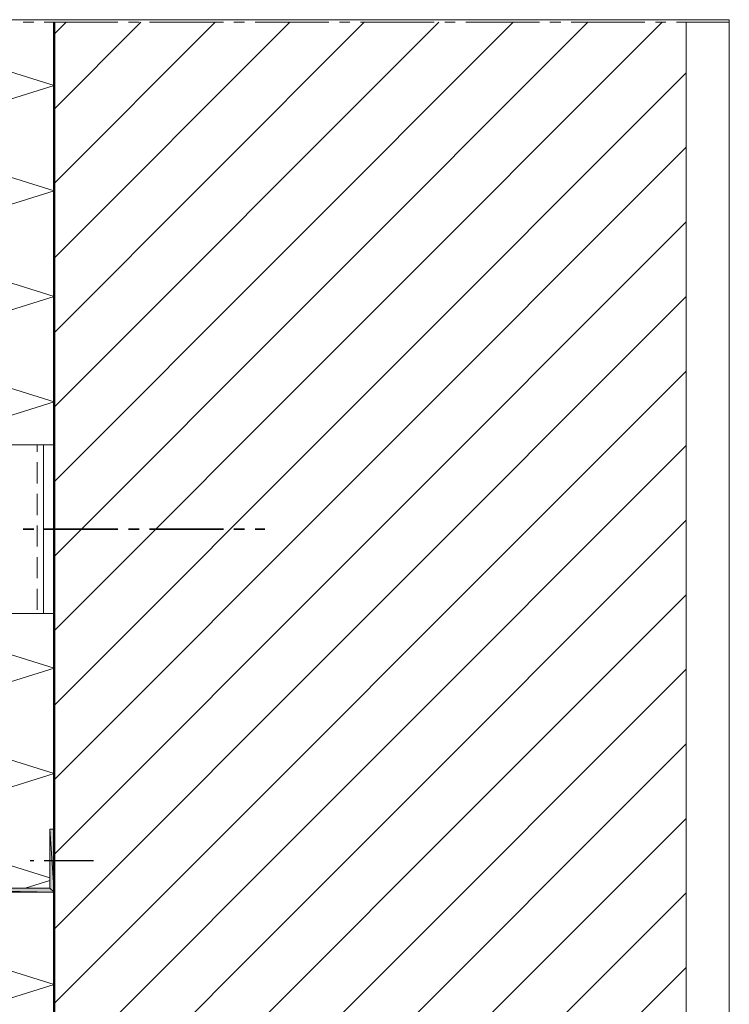
# Model space of a CAD drawing. Units: inches. Extents: x 54 to 157, y -235 to -63.
# Drawn here: x 90 to 157, y -156 to -63 of the extents above; entities that cross this region are included whole.
import ezdxf

# ---------------------------------------------------------------- set-up
doc = ezdxf.new("R2010")
doc.units = ezdxf.units.IN
doc.header["$MEASUREMENT"] = 0
doc.layers.add('Ebene 1', color=7, linetype='Continuous')

# ---------------------------------------------------------------- blocks, each defined once
blk = doc.blocks.new('block 2')
at = {"layer": 'Ebene 1', "lineweight": 0}
blk.add_lwpolyline([(53.975, -234.559), (156.916, -234.559), (156.916, -62.833), (53.975, -62.833), (53.975, -234.559)], dxfattribs=at)
at = {"layer": 'Ebene 1', "color": 7, "lineweight": 18, "true_color": 0xffffff}
for points in [[(92.844, -64.22), (93.987, -63.077)], [(92.844, -78.38), (108.127, -63.077)], [(92.844, -92.519), (122.266, -63.077)], [(92.844, -106.659), (136.405, -63.077)], [(92.844, -120.798), (150.544, -63.077)], [(92.844, -71.31), (101.057, -63.077)], [(92.844, -85.45), (115.196, -63.077)], [(92.844, -99.589), (129.335, -63.077)], [(92.844, -113.728), (143.474, -63.077)], [(92.844, -127.868), (152.83, -67.86)], [(92.844, -134.937), (152.83, -74.93)], [(92.844, -142.007), (152.83, -82)], [(92.844, -149.077), (152.83, -89.09)], [(92.844, -156.146), (152.83, -96.16)], [(92.844, -163.216), (152.83, -103.23)], [(92.844, -170.286), (152.83, -110.299)], [(92.844, -177.356), (152.83, -117.369)], [(92.844, -184.425), (152.83, -124.439)], [(92.844, -191.495), (152.83, -131.508)], [(92.844, -198.564), (152.83, -138.578)], [(92.844, -205.634), (152.83, -145.648)], [(92.844, -212.704), (152.83, -152.718)]]:
    blk.add_lwpolyline(points, dxfattribs=at)
at = {"layer": 'Ebene 1', "color": 7, "lineweight": 13, "true_color": 0xffffff}
for points in [[(92.844, -79.079), (76.842, -74.083), (92.844, -69.088)], [(76.842, -139.34), (92.844, -134.323), (76.842, -129.328), (92.844, -124.333), (76.842, -119.338)], [(76.842, -179.324), (92.844, -174.329), (76.842, -169.333), (92.844, -164.338), (76.842, -159.321), (92.844, -154.326), (76.842, -149.33)]]:
    blk.add_lwpolyline(points, dxfattribs=at)
blk = doc.blocks.new('block 3')
at = {"layer": 'Ebene 1', "lineweight": 0}
blk.add_lwpolyline([(53.975, -234.559), (156.916, -234.559), (156.916, -62.833), (53.975, -62.833), (53.975, -234.559)], dxfattribs=at)
at = {"layer": 'Ebene 1', "color": 7, "lineweight": 13, "true_color": 0xffffff}
for points in [[(92.844, -69.088), (76.842, -64.093), (80.038, -63.077)], [(92.844, -89.091), (76.842, -84.074), (92.844, -79.078)], [(92.844, -99.081), (76.842, -94.086), (92.844, -89.091)], [(79.848, -103.145), (92.844, -99.081)], [(92.442, -144.208), (76.842, -139.34)], [(90.093, -145.182), (92.442, -144.463)]]:
    blk.add_lwpolyline(points, dxfattribs=at)
at = {"layer": 'Ebene 1', "color": 7, "lineweight": 18, "true_color": 0xffffff}
for points in [[(89.902, -63.077), (90.918, -63.077)], [(91.913, -63.077), (98.898, -63.077)], [(99.914, -63.077), (100.909, -63.077)], [(101.904, -63.077), (108.91, -63.077)], [(109.904, -63.077), (110.899, -63.077)], [(111.915, -63.077), (118.9, -63.077)], [(119.916, -63.077), (120.911, -63.077)], [(121.906, -63.077), (128.912, -63.077)], [(129.907, -63.077), (130.902, -63.077)], [(131.897, -63.077), (138.902, -63.077)], [(139.898, -63.077), (140.914, -63.077)], [(141.908, -63.077), (148.894, -63.077)], [(149.91, -63.077), (150.904, -63.077)], [(151.899, -63.077), (156.831, -63.077)], [(152.831, -234.315), (152.831, -63.077)], [(156.831, -63.077), (156.831, -63.077)], [(92.844, -103.145), (75.847, -103.145)], [(91.235, -103.801), (91.235, -103.145)], [(91.235, -103.145), (91.235, -103.145)], [(91.235, -106.807), (91.235, -104.796)], [(91.235, -109.813), (91.235, -107.802)], [(91.235, -112.797), (91.235, -110.808)], [(91.235, -115.803), (91.235, -113.813)], [(91.235, -118.808), (91.235, -116.798)], [(91.235, -119.147), (91.235, -119.147)], [(92.442, -145.182), (92.442, -139.594), (92.844, -139.594)], [(92.844, -145.584), (73.561, -145.584), (73.561, -145.182)], [(73.561, -145.182), (92.442, -145.182)]]:
    blk.add_lwpolyline(points, dxfattribs=at)
at = {"layer": 'Ebene 1', "color": 7, "lineweight": 50, "true_color": 0xffffff}
blk.add_lwpolyline([(92.844, -234.315), (92.844, -63.077)], dxfattribs=at)
at = {"layer": 'Ebene 1', "color": 7, "lineweight": 25, "true_color": 0xffffff}
for points in [[(90.558, -142.579), (90.558, -142.579), (90.918, -142.579)], [(91.913, -142.579), (96.569, -142.579)], [(96.569, -142.579), (96.569, -142.579)]]:
    blk.add_lwpolyline(points, dxfattribs=at)

msp = doc.modelspace()

# ---------------------------------------------------------------- hatches: boundary and pattern name
at = {"layer": 'Ebene 1', "true_color": 0x3e4855}
for points in [[(92.442, -145.182), (92.844, -145.584), (92.442, -139.594)], [(92.442, -139.594), (92.844, -145.584), (92.844, -139.594)], [(92.844, -145.584), (73.561, -145.182), (73.561, -145.584)], [(73.561, -145.182), (92.844, -145.584), (92.442, -145.182)]]:
    msp.add_hatch(color=139, dxfattribs=at).paths.add_polyline_path(points)

# ---------------------------------------------------------------- linework, layer by layer
at = {"layer": 'Ebene 1', "color": 7, "lineweight": 18, "true_color": 0xffffff}
for points in [[(75.847, -103.145), (75.847, -119.147), (92.844, -119.147)], [(91.828, -103.145), (91.828, -119.147)]]:
    msp.add_lwpolyline(points, dxfattribs=at)
at = {"layer": 'Ebene 1', "color": 7, "lineweight": 35, "true_color": 0xffffff}
for points in [[(89.902, -111.146), (90.918, -111.146)], [(91.913, -111.146), (98.898, -111.146)], [(99.914, -111.146), (100.909, -111.146)], [(101.903, -111.146), (108.91, -111.146)], [(109.904, -111.146), (110.899, -111.146)], [(111.915, -111.146), (112.825, -111.146)], [(112.825, -111.146), (112.825, -111.146)]]:
    msp.add_lwpolyline(points, dxfattribs=at)
at = {"layer": 'Ebene 1', "lineweight": 0}
for points in [[(92.442, -145.182), (92.844, -145.584), (92.442, -139.594), (92.442, -145.182)], [(92.442, -139.594), (92.844, -145.584), (92.844, -139.594), (92.442, -139.594)], [(92.844, -145.584), (73.561, -145.182), (73.561, -145.584), (92.844, -145.584)], [(73.561, -145.182), (92.844, -145.584), (92.442, -145.182), (73.561, -145.182)]]:
    msp.add_lwpolyline(points, dxfattribs=at)

# ---------------------------------------------------------------- block references
at = {"layer": 'Ebene 1'}
for name in ['block 2', 'block 3']:
    msp.add_blockref(name, (0, 0), dxfattribs=at)

doc.saveas('drawing.dxf')
